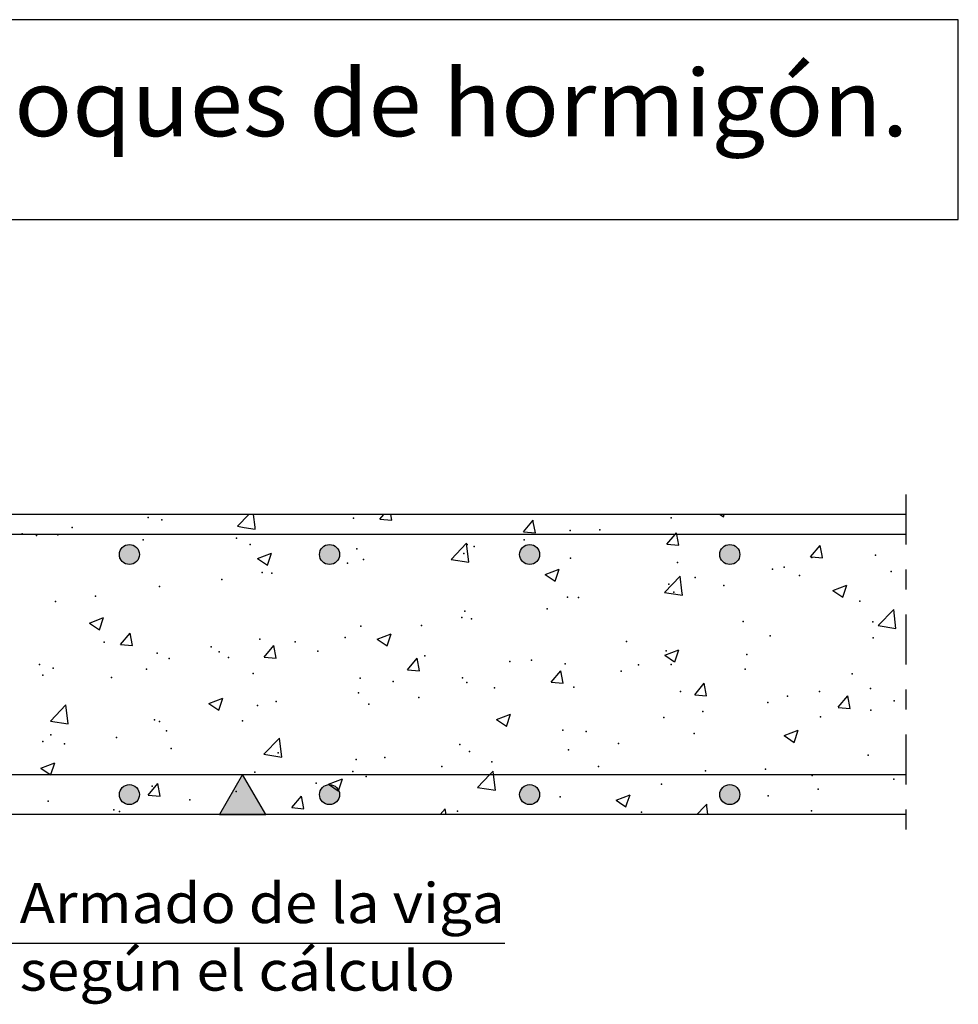
# Model space of a CAD drawing. Units: millimetres. Extents: x 33.1 to 46.1, y 33.6 to 40.7.
# Drawn here: x 41.4 to 46.1, y 35.7 to 40.7 of the extents above; entities that cross this region are included whole.
import ezdxf
from ezdxf.enums import TextEntityAlignment as Align

# ---------------------------------------------------------------- set-up
doc = ezdxf.new("R2010")
doc.units = ezdxf.units.MM
doc.linetypes.add('DASHDOT', pattern=[0.5, 0.25, -0.125, 0, -0.125])
for name, color, linetype in [('0-CYPE0', 1, 'CONTINUOUS'), ('0-CYPE1', 2, 'CONTINUOUS'), ('0-CYPE2', 4, 'CONTINUOUS'), ('0-CYPE4', 6, 'CONTINUOUS'), ('CYPECABECERA', 2, 'CONTINUOUS')]:
    doc.layers.add(name, color=color, linetype=linetype)
doc.styles.add('CYPETXT', font='romans', dxfattribs={"height": 0.2})

msp = doc.modelspace()

# ---------------------------------------------------------------- hatches: boundary and pattern name
at = {"layer": '0-CYPE1'}
msp.add_hatch(color=256, dxfattribs=at).paths.add_polyline_path([(42.5119, 36.8822), (42.3965, 36.6822), (42.6274, 36.6822)], flags=0)
at = {"layer": '0-CYPE2'}
for points in [[(41.9965, 37.9822), (41.9964, 37.9866), (41.9958, 37.9909), (41.9948, 37.9952), (41.9935, 37.9993), (41.9919, 38.0033), (41.9898, 38.0072), (41.9875, 38.0109), (41.9848, 38.0144), (41.9819, 38.0176), (41.9787, 38.0205), (41.9752, 38.0232), (41.9715, 38.0255), (41.9677, 38.0275), (41.9636, 38.0292), (41.9595, 38.0305), (41.9552, 38.0315), (41.9509, 38.032), (41.9465, 38.0322), (41.9422, 38.032), (41.9379, 38.0315), (41.9336, 38.0305), (41.9294, 38.0292), (41.9254, 38.0275), (41.9215, 38.0255), (41.9179, 38.0232), (41.9144, 38.0205), (41.9112, 38.0176), (41.9082, 38.0144), (41.9056, 38.0109), (41.9032, 38.0072), (41.9012, 38.0033), (41.8996, 37.9993), (41.8982, 37.9952), (41.8973, 37.9909), (41.8967, 37.9866), (41.8965, 37.9822), (41.8967, 37.9779), (41.8973, 37.9735), (41.8982, 37.9693), (41.8996, 37.9651), (41.9012, 37.9611), (41.9032, 37.9572), (41.9056, 37.9535), (41.9082, 37.9501), (41.9112, 37.9469), (41.9144, 37.9439), (41.9179, 37.9413), (41.9215, 37.9389), (41.9254, 37.9369), (41.9294, 37.9352), (41.9336, 37.9339), (41.9379, 37.933), (41.9422, 37.9324), (41.9465, 37.9322), (41.9509, 37.9324), (41.9552, 37.933), (41.9595, 37.9339), (41.9636, 37.9352), (41.9677, 37.9369), (41.9715, 37.9389), (41.9752, 37.9413), (41.9787, 37.9439), (41.9819, 37.9469), (41.9848, 37.9501), (41.9875, 37.9535), (41.9898, 37.9572), (41.9919, 37.9611), (41.9935, 37.9651), (41.9948, 37.9693), (41.9958, 37.9735), (41.9964, 37.9779)], [(42.9965, 37.9822), (42.9964, 37.9866), (42.9958, 37.9909), (42.9948, 37.9952), (42.9935, 37.9993), (42.9919, 38.0033), (42.9898, 38.0072), (42.9875, 38.0109), (42.9848, 38.0144), (42.9819, 38.0176), (42.9787, 38.0205), (42.9752, 38.0232), (42.9715, 38.0255), (42.9677, 38.0275), (42.9636, 38.0292), (42.9595, 38.0305), (42.9552, 38.0315), (42.9509, 38.032), (42.9465, 38.0322), (42.9422, 38.032), (42.9379, 38.0315), (42.9336, 38.0305), (42.9294, 38.0292), (42.9254, 38.0275), (42.9215, 38.0255), (42.9179, 38.0232), (42.9144, 38.0205), (42.9112, 38.0176), (42.9082, 38.0144), (42.9056, 38.0109), (42.9032, 38.0072), (42.9012, 38.0033), (42.8996, 37.9993), (42.8982, 37.9952), (42.8973, 37.9909), (42.8967, 37.9866), (42.8965, 37.9822), (42.8967, 37.9779), (42.8973, 37.9735), (42.8982, 37.9693), (42.8996, 37.9651), (42.9012, 37.9611), (42.9032, 37.9572), (42.9056, 37.9535), (42.9082, 37.9501), (42.9112, 37.9469), (42.9144, 37.9439), (42.9179, 37.9413), (42.9215, 37.9389), (42.9254, 37.9369), (42.9294, 37.9352), (42.9336, 37.9339), (42.9379, 37.933), (42.9422, 37.9324), (42.9465, 37.9322), (42.9509, 37.9324), (42.9552, 37.933), (42.9595, 37.9339), (42.9636, 37.9352), (42.9677, 37.9369), (42.9715, 37.9389), (42.9752, 37.9413), (42.9787, 37.9439), (42.9819, 37.9469), (42.9848, 37.9501), (42.9875, 37.9535), (42.9898, 37.9572), (42.9919, 37.9611), (42.9935, 37.9651), (42.9948, 37.9693), (42.9958, 37.9735), (42.9964, 37.9779)], [(43.9965, 37.9822), (43.9964, 37.9866), (43.9958, 37.9909), (43.9948, 37.9952), (43.9935, 37.9993), (43.9919, 38.0033), (43.9898, 38.0072), (43.9875, 38.0109), (43.9848, 38.0144), (43.9819, 38.0176), (43.9787, 38.0205), (43.9752, 38.0232), (43.9715, 38.0255), (43.9677, 38.0275), (43.9636, 38.0292), (43.9595, 38.0305), (43.9552, 38.0315), (43.9509, 38.032), (43.9465, 38.0322), (43.9422, 38.032), (43.9379, 38.0315), (43.9336, 38.0305), (43.9294, 38.0292), (43.9254, 38.0275), (43.9215, 38.0255), (43.9179, 38.0232), (43.9144, 38.0205), (43.9112, 38.0176), (43.9082, 38.0144), (43.9056, 38.0109), (43.9032, 38.0072), (43.9012, 38.0033), (43.8996, 37.9993), (43.8982, 37.9952), (43.8973, 37.9909), (43.8967, 37.9866), (43.8965, 37.9822), (43.8967, 37.9779), (43.8973, 37.9735), (43.8982, 37.9693), (43.8996, 37.9651), (43.9012, 37.9611), (43.9032, 37.9572), (43.9056, 37.9535), (43.9082, 37.9501), (43.9112, 37.9469), (43.9144, 37.9439), (43.9179, 37.9413), (43.9215, 37.9389), (43.9254, 37.9369), (43.9294, 37.9352), (43.9336, 37.9339), (43.9379, 37.933), (43.9422, 37.9324), (43.9465, 37.9322), (43.9509, 37.9324), (43.9552, 37.933), (43.9595, 37.9339), (43.9636, 37.9352), (43.9677, 37.9369), (43.9715, 37.9389), (43.9752, 37.9413), (43.9787, 37.9439), (43.9819, 37.9469), (43.9848, 37.9501), (43.9875, 37.9535), (43.9898, 37.9572), (43.9919, 37.9611), (43.9935, 37.9651), (43.9948, 37.9693), (43.9958, 37.9735), (43.9964, 37.9779)], [(44.9965, 37.9822), (44.9964, 37.9866), (44.9958, 37.9909), (44.9948, 37.9952), (44.9935, 37.9993), (44.9919, 38.0033), (44.9898, 38.0072), (44.9875, 38.0109), (44.9848, 38.0144), (44.9819, 38.0176), (44.9787, 38.0205), (44.9752, 38.0232), (44.9715, 38.0255), (44.9677, 38.0275), (44.9636, 38.0292), (44.9595, 38.0305), (44.9552, 38.0315), (44.9509, 38.032), (44.9465, 38.0322), (44.9422, 38.032), (44.9379, 38.0315), (44.9336, 38.0305), (44.9294, 38.0292), (44.9254, 38.0275), (44.9215, 38.0255), (44.9179, 38.0232), (44.9144, 38.0205), (44.9112, 38.0176), (44.9082, 38.0144), (44.9056, 38.0109), (44.9032, 38.0072), (44.9012, 38.0033), (44.8996, 37.9993), (44.8982, 37.9952), (44.8973, 37.9909), (44.8967, 37.9866), (44.8965, 37.9822), (44.8967, 37.9779), (44.8973, 37.9735), (44.8982, 37.9693), (44.8996, 37.9651), (44.9012, 37.9611), (44.9032, 37.9572), (44.9056, 37.9535), (44.9082, 37.9501), (44.9112, 37.9469), (44.9144, 37.9439), (44.9179, 37.9413), (44.9215, 37.9389), (44.9254, 37.9369), (44.9294, 37.9352), (44.9336, 37.9339), (44.9379, 37.933), (44.9422, 37.9324), (44.9465, 37.9322), (44.9509, 37.9324), (44.9552, 37.933), (44.9595, 37.9339), (44.9636, 37.9352), (44.9677, 37.9369), (44.9715, 37.9389), (44.9752, 37.9413), (44.9787, 37.9439), (44.9819, 37.9469), (44.9848, 37.9501), (44.9875, 37.9535), (44.9898, 37.9572), (44.9919, 37.9611), (44.9935, 37.9651), (44.9948, 37.9693), (44.9958, 37.9735), (44.9964, 37.9779)], [(41.9965, 36.7822), (41.9964, 36.7866), (41.9958, 36.7909), (41.9948, 36.7952), (41.9935, 36.7993), (41.9919, 36.8033), (41.9898, 36.8072), (41.9875, 36.8109), (41.9848, 36.8144), (41.9819, 36.8176), (41.9787, 36.8205), (41.9752, 36.8232), (41.9715, 36.8255), (41.9677, 36.8275), (41.9636, 36.8292), (41.9595, 36.8305), (41.9552, 36.8315), (41.9509, 36.832), (41.9465, 36.8322), (41.9422, 36.832), (41.9379, 36.8315), (41.9336, 36.8305), (41.9294, 36.8292), (41.9254, 36.8275), (41.9215, 36.8255), (41.9179, 36.8232), (41.9144, 36.8205), (41.9112, 36.8176), (41.9082, 36.8144), (41.9056, 36.8109), (41.9032, 36.8072), (41.9012, 36.8033), (41.8996, 36.7993), (41.8982, 36.7952), (41.8973, 36.7909), (41.8967, 36.7866), (41.8965, 36.7822), (41.8967, 36.7779), (41.8973, 36.7735), (41.8982, 36.7693), (41.8996, 36.7651), (41.9012, 36.7611), (41.9032, 36.7572), (41.9056, 36.7535), (41.9082, 36.7501), (41.9112, 36.7469), (41.9144, 36.7439), (41.9179, 36.7413), (41.9215, 36.7389), (41.9254, 36.7369), (41.9294, 36.7352), (41.9336, 36.7339), (41.9379, 36.733), (41.9422, 36.7324), (41.9465, 36.7322), (41.9509, 36.7324), (41.9552, 36.733), (41.9595, 36.7339), (41.9636, 36.7352), (41.9677, 36.7369), (41.9715, 36.7389), (41.9752, 36.7413), (41.9787, 36.7439), (41.9819, 36.7469), (41.9848, 36.7501), (41.9875, 36.7535), (41.9898, 36.7572), (41.9919, 36.7611), (41.9935, 36.7651), (41.9948, 36.7693), (41.9958, 36.7735), (41.9964, 36.7779)], [(42.9965, 36.7822), (42.9964, 36.7866), (42.9958, 36.7909), (42.9948, 36.7952), (42.9935, 36.7993), (42.9919, 36.8033), (42.9898, 36.8072), (42.9875, 36.8109), (42.9848, 36.8144), (42.9819, 36.8176), (42.9787, 36.8205), (42.9752, 36.8232), (42.9715, 36.8255), (42.9677, 36.8275), (42.9636, 36.8292), (42.9595, 36.8305), (42.9552, 36.8315), (42.9509, 36.832), (42.9465, 36.8322), (42.9422, 36.832), (42.9379, 36.8315), (42.9336, 36.8305), (42.9294, 36.8292), (42.9254, 36.8275), (42.9215, 36.8255), (42.9179, 36.8232), (42.9144, 36.8205), (42.9112, 36.8176), (42.9082, 36.8144), (42.9056, 36.8109), (42.9032, 36.8072), (42.9012, 36.8033), (42.8996, 36.7993), (42.8982, 36.7952), (42.8973, 36.7909), (42.8967, 36.7866), (42.8965, 36.7822), (42.8967, 36.7779), (42.8973, 36.7735), (42.8982, 36.7693), (42.8996, 36.7651), (42.9012, 36.7611), (42.9032, 36.7572), (42.9056, 36.7535), (42.9082, 36.7501), (42.9112, 36.7469), (42.9144, 36.7439), (42.9179, 36.7413), (42.9215, 36.7389), (42.9254, 36.7369), (42.9294, 36.7352), (42.9336, 36.7339), (42.9379, 36.733), (42.9422, 36.7324), (42.9465, 36.7322), (42.9509, 36.7324), (42.9552, 36.733), (42.9595, 36.7339), (42.9636, 36.7352), (42.9677, 36.7369), (42.9715, 36.7389), (42.9752, 36.7413), (42.9787, 36.7439), (42.9819, 36.7469), (42.9848, 36.7501), (42.9875, 36.7535), (42.9898, 36.7572), (42.9919, 36.7611), (42.9935, 36.7651), (42.9948, 36.7693), (42.9958, 36.7735), (42.9964, 36.7779)], [(43.9965, 36.7822), (43.9964, 36.7866), (43.9958, 36.7909), (43.9948, 36.7952), (43.9935, 36.7993), (43.9919, 36.8033), (43.9898, 36.8072), (43.9875, 36.8109), (43.9848, 36.8144), (43.9819, 36.8176), (43.9787, 36.8205), (43.9752, 36.8232), (43.9715, 36.8255), (43.9677, 36.8275), (43.9636, 36.8292), (43.9595, 36.8305), (43.9552, 36.8315), (43.9509, 36.832), (43.9465, 36.8322), (43.9422, 36.832), (43.9379, 36.8315), (43.9336, 36.8305), (43.9294, 36.8292), (43.9254, 36.8275), (43.9215, 36.8255), (43.9179, 36.8232), (43.9144, 36.8205), (43.9112, 36.8176), (43.9082, 36.8144), (43.9056, 36.8109), (43.9032, 36.8072), (43.9012, 36.8033), (43.8996, 36.7993), (43.8982, 36.7952), (43.8973, 36.7909), (43.8967, 36.7866), (43.8965, 36.7822), (43.8967, 36.7779), (43.8973, 36.7735), (43.8982, 36.7693), (43.8996, 36.7651), (43.9012, 36.7611), (43.9032, 36.7572), (43.9056, 36.7535), (43.9082, 36.7501), (43.9112, 36.7469), (43.9144, 36.7439), (43.9179, 36.7413), (43.9215, 36.7389), (43.9254, 36.7369), (43.9294, 36.7352), (43.9336, 36.7339), (43.9379, 36.733), (43.9422, 36.7324), (43.9465, 36.7322), (43.9509, 36.7324), (43.9552, 36.733), (43.9595, 36.7339), (43.9636, 36.7352), (43.9677, 36.7369), (43.9715, 36.7389), (43.9752, 36.7413), (43.9787, 36.7439), (43.9819, 36.7469), (43.9848, 36.7501), (43.9875, 36.7535), (43.9898, 36.7572), (43.9919, 36.7611), (43.9935, 36.7651), (43.9948, 36.7693), (43.9958, 36.7735), (43.9964, 36.7779)], [(44.9965, 36.7822), (44.9964, 36.7866), (44.9958, 36.7909), (44.9948, 36.7952), (44.9935, 36.7993), (44.9919, 36.8033), (44.9898, 36.8072), (44.9875, 36.8109), (44.9848, 36.8144), (44.9819, 36.8176), (44.9787, 36.8205), (44.9752, 36.8232), (44.9715, 36.8255), (44.9677, 36.8275), (44.9636, 36.8292), (44.9595, 36.8305), (44.9552, 36.8315), (44.9509, 36.832), (44.9465, 36.8322), (44.9422, 36.832), (44.9379, 36.8315), (44.9336, 36.8305), (44.9294, 36.8292), (44.9254, 36.8275), (44.9215, 36.8255), (44.9179, 36.8232), (44.9144, 36.8205), (44.9112, 36.8176), (44.9082, 36.8144), (44.9056, 36.8109), (44.9032, 36.8072), (44.9012, 36.8033), (44.8996, 36.7993), (44.8982, 36.7952), (44.8973, 36.7909), (44.8967, 36.7866), (44.8965, 36.7822), (44.8967, 36.7779), (44.8973, 36.7735), (44.8982, 36.7693), (44.8996, 36.7651), (44.9012, 36.7611), (44.9032, 36.7572), (44.9056, 36.7535), (44.9082, 36.7501), (44.9112, 36.7469), (44.9144, 36.7439), (44.9179, 36.7413), (44.9215, 36.7389), (44.9254, 36.7369), (44.9294, 36.7352), (44.9336, 36.7339), (44.9379, 36.733), (44.9422, 36.7324), (44.9465, 36.7322), (44.9509, 36.7324), (44.9552, 36.733), (44.9595, 36.7339), (44.9636, 36.7352), (44.9677, 36.7369), (44.9715, 36.7389), (44.9752, 36.7413), (44.9787, 36.7439), (44.9819, 36.7469), (44.9848, 36.7501), (44.9875, 36.7535), (44.9898, 36.7572), (44.9919, 36.7611), (44.9935, 36.7651), (44.9948, 36.7693), (44.9958, 36.7735), (44.9964, 36.7779)]]:
    msp.add_hatch(color=256, dxfattribs=at).paths.add_polyline_path(points, flags=0)

# ---------------------------------------------------------------- linework, layer by layer
at = {"layer": '0-CYPE0'}
for p, q in [((42.4862, 38.1232), (42.5431, 38.1824)), ((43.1978, 38.1588), (43.2176, 38.1824)), ((43.1978, 38.1588), (43.2576, 38.1536)), ((43.2576, 38.1536), (43.2523, 38.1824)), ((43.9151, 38.0961), (43.957, 38.146)), ((43.957, 38.146), (43.9633, 38.1535)), ((43.9647, 38.1461), (43.9633, 38.1535)), ((43.9749, 38.0908), (43.9647, 38.1461)), ((44.8976, 38.1824), (44.9143, 38.1711)), ((44.9144, 38.1711), (44.9182, 38.1824)), ((42.4862, 38.1232), (42.5199, 38.118)), ((42.5199, 38.118), (42.5752, 38.1094)), ((43.9151, 38.096), (43.9749, 38.0908)), ((44.6735, 38.0824), (44.6805, 38.0908)), ((44.6821, 38.0824), (44.6806, 38.0908)), ((44.6323, 38.0333), (44.6735, 38.0824)), ((44.6921, 38.0281), (44.6821, 38.0824)), ((43.5535, 37.9577), (43.6314, 38.0388)), ((43.6425, 37.9439), (43.6314, 38.0388)), ((44.6324, 38.0333), (44.6921, 38.0281)), ((45.3496, 37.9706), (45.3978, 38.028)), ((45.4073, 37.9768), (45.3978, 38.028)), ((42.5873, 37.9623), (42.6573, 37.9891)), ((42.5873, 37.9622), (42.637, 37.9287)), ((42.637, 37.9287), (42.6573, 37.9891)), ((43.5535, 37.9577), (43.6424, 37.9439)), ((45.3496, 37.9705), (45.3738, 37.9684)), ((45.3738, 37.9684), (45.4094, 37.9653)), ((45.4094, 37.9653), (45.4073, 37.9768)), ((44.0244, 37.8822), (44.0944, 37.909)), ((44.0742, 37.8486), (44.0944, 37.909)), ((44.0244, 37.8822), (44.0741, 37.8486)), ((44.6207, 37.7921), (44.6986, 37.8733)), ((44.7071, 37.8004), (44.6986, 37.8733)), ((44.7097, 37.7784), (44.7071, 37.8004)), ((45.4615, 37.8021), (45.5315, 37.829)), ((45.4615, 37.8021), (45.5113, 37.7685)), ((45.5113, 37.7685), (45.5316, 37.8289)), ((44.6207, 37.7922), (44.654, 37.787)), ((44.654, 37.787), (44.7097, 37.7784)), ((45.688, 37.6266), (45.7659, 37.7078)), ((45.7769, 37.6128), (45.7659, 37.7078)), ((41.747, 37.6397), (41.8171, 37.6666)), ((41.7968, 37.6062), (41.8171, 37.6666)), ((41.747, 37.6397), (41.7968, 37.6062)), ((45.688, 37.6266), (45.7769, 37.6128)), ((41.902, 37.5321), (41.9503, 37.5896)), ((41.9618, 37.5269), (41.9503, 37.5896)), ((43.1842, 37.5596), (43.2542, 37.5865)), ((43.1842, 37.5596), (43.2339, 37.5261)), ((43.2339, 37.5261), (43.2542, 37.5865)), ((41.9021, 37.5321), (41.9618, 37.5269)), ((42.6193, 37.4694), (42.6675, 37.5268)), ((42.6791, 37.4642), (42.6675, 37.5268)), ((44.6213, 37.4795), (44.6913, 37.5064)), ((44.6711, 37.446), (44.6914, 37.5064)), ((42.6193, 37.4694), (42.6791, 37.4641)), ((43.3366, 37.4066), (43.3848, 37.4641)), ((43.3964, 37.4014), (43.3848, 37.4641)), ((44.6213, 37.4795), (44.671, 37.446)), ((43.3366, 37.4066), (43.3964, 37.4014)), ((44.0538, 37.3439), (44.102, 37.4013)), ((44.1136, 37.3387), (44.1021, 37.4013)), ((44.0538, 37.3438), (44.1136, 37.3386)), ((44.7711, 37.2811), (44.8193, 37.3386)), ((44.8309, 37.2759), (44.8193, 37.3386)), ((42.344, 37.2371), (42.414, 37.264)), ((42.3988, 37.2186), (42.414, 37.264)), ((44.7711, 37.2811), (44.8309, 37.2759)), ((45.4883, 37.2184), (45.5366, 37.2758)), ((45.5481, 37.2132), (45.5366, 37.2758)), ((41.5516, 37.1491), (41.6295, 37.2302)), ((41.6405, 37.1353), (41.6295, 37.2302)), ((42.3439, 37.2371), (42.3789, 37.2135)), ((42.3789, 37.2135), (42.3937, 37.2035)), ((42.3937, 37.2035), (42.3988, 37.2186)), ((45.4884, 37.2183), (45.5481, 37.2131)), ((43.7811, 37.157), (43.8511, 37.1839)), ((43.7811, 37.157), (43.8308, 37.1235)), ((43.8309, 37.1234), (43.8511, 37.1839)), ((41.5516, 37.1491), (41.6405, 37.1353)), ((42.6188, 36.9835), (42.6967, 37.0647)), ((42.7078, 36.9698), (42.6967, 37.0647)), ((45.2182, 37.0769), (45.2882, 37.1038)), ((45.2182, 37.0769), (45.2679, 37.0434)), ((45.268, 37.0434), (45.2883, 37.1038)), ((42.6188, 36.9836), (42.7077, 36.9698)), ((41.5037, 36.9146), (41.5737, 36.9414)), ((41.5037, 36.9146), (41.5514, 36.8824)), ((41.554, 36.8824), (41.5738, 36.9414)), ((41.5514, 36.8824), (41.5535, 36.881)), ((41.5535, 36.881), (41.554, 36.8824)), ((42.9409, 36.8345), (43.0109, 36.8614)), ((42.9908, 36.8015), (43.0109, 36.8613)), ((43.6861, 36.818), (43.7479, 36.8824)), ((43.7479, 36.8824), (43.7639, 36.8992)), ((43.7659, 36.8824), (43.764, 36.8992)), ((43.775, 36.8042), (43.7659, 36.8824)), ((42.0408, 36.7799), (42.089, 36.8374)), ((42.1006, 36.7747), (42.089, 36.8374)), ((42.9408, 36.8345), (42.9896, 36.8016)), ((43.6861, 36.818), (43.775, 36.8042)), ((42.0408, 36.7799), (42.1006, 36.7747)), ((42.7581, 36.7172), (42.8063, 36.7747)), ((42.8178, 36.712), (42.8063, 36.7747)), ((42.9896, 36.8016), (42.9906, 36.8009)), ((42.9906, 36.8009), (42.9908, 36.8015)), ((44.378, 36.7544), (44.448, 36.7813)), ((44.4345, 36.7409), (44.448, 36.7813)), ((42.7581, 36.7172), (42.8178, 36.7119)), ((43.4988, 36.6824), (43.5235, 36.7119)), ((43.529, 36.6824), (43.5235, 36.7119)), ((44.378, 36.7544), (44.3956, 36.7425)), ((44.3956, 36.7425), (44.4277, 36.7208)), ((44.4278, 36.7208), (44.4345, 36.7409)), ((44.782, 36.6824), (44.8225, 36.7246)), ((44.8225, 36.7246), (44.8312, 36.7337)), ((44.8323, 36.7242), (44.8312, 36.7337)), ((44.8372, 36.6824), (44.8323, 36.7242))]:
    msp.add_line(p, q, dxfattribs=at)
msp.add_lwpolyline([(42.5752, 38.1094), (42.5741, 38.119), (42.5667, 38.1824)], dxfattribs=at)
for p in [(42.0395, 38.1679), (42.1091, 38.1553), (43.0655, 38.1641), (44.6534, 38.1662), (41.6607, 38.118), (44.1483, 38.1022), (44.2976, 38.1054), (41.4104, 38.085), (41.4819, 38.0775), (41.5897, 38.0803), (42.0157, 38.0549), (42.4823, 38.064), (43.9189, 38.0555), (42.5496, 38.0324), (43.0834, 38.0098), (43.6349, 38.0318), (43.6686, 38.0226), (41.8991, 37.9639), (43.1155, 37.9568), (43.6172, 37.9873), (44.151, 37.9647), (44.6848, 37.9421), (45.3569, 37.9678), (45.6741, 37.9787), (42.6104, 37.8928), (43.037, 37.9394), (45.1607, 37.9083), (45.2187, 37.9196), (45.7525, 37.897), (42.408, 37.8566), (42.6583, 37.8895), (44.7737, 37.8677), (45.2952, 37.8769), (42.097, 37.8224), (44.6413, 37.8333), (44.6661, 37.7941), (44.9165, 37.8271), (41.5776, 37.7474), (41.7764, 37.7734), (44.1362, 37.7693), (44.1906, 37.7676), (45.5965, 37.7483), (43.6227, 37.6989), (44.0346, 37.711), (43.6074, 37.6675), (43.6558, 37.6611), (45.0134, 37.6482), (45.6619, 37.6458), (43.1033, 37.6239), (43.4055, 37.6281), (42.5982, 37.5599), (43.0242, 37.5674), (44.4302, 37.548), (45.1485, 37.5754), (45.6637, 37.5657), (41.821, 37.5439), (42.3548, 37.5214), (42.774, 37.545), (42.8886, 37.4988), (44.6291, 37.5004), (42.0848, 37.4895), (42.1449, 37.4622), (42.3952, 37.4951), (42.441, 37.4673), (43.4225, 37.4763), (43.9563, 37.4537), (45.0321, 37.4825), (41.498, 37.4322), (41.5654, 37.4145), (42.0319, 37.4096), (43.847, 37.4479), (44.124, 37.4364), (44.4031, 37.3997), (44.4901, 37.4312), (44.6534, 37.4327), (45.0239, 37.4086), (41.5133, 37.379), (41.8578, 37.3672), (42.5657, 37.387), (43.0995, 37.3645), (43.6106, 37.366), (45.5577, 37.386), (43.2638, 37.3478), (43.6333, 37.3419), (43.7715, 37.3165), (44.1671, 37.3194), (45.6498, 37.3129), (43.0912, 37.291), (43.3928, 37.2667), (44.701, 37.2968), (45.2348, 37.2743), (45.3953, 37.2982), (42.5861, 37.227), (42.6806, 37.2477), (43.1424, 37.2337), (45.1363, 37.2425), (45.6509, 37.2042), (45.7686, 37.2517), (42.0726, 37.1566), (44.617, 37.1675), (44.8121, 37.1981), (45.4006, 37.1712), (42.0974, 37.1476), (42.5109, 37.1506), (41.5533, 37.0816), (41.8818, 37.0678), (42.1322, 37.1007), (44.1118, 37.1035), (44.2289, 37.098), (44.7691, 37.0881), (41.5142, 37.0475), (41.6221, 37.0356), (42.1559, 37.0131), (43.5984, 37.0331), (44.3903, 37.0382), (42.6897, 36.9905), (43.079, 36.9581), (43.2235, 36.968), (43.6457, 36.9979), (44.14, 37.0053), (45.6376, 36.98), (43.5084, 36.9221), (43.7573, 36.9454), (44.2912, 36.9228), (45.1242, 36.9096), (42.5739, 36.8941), (43.0625, 36.8978), (43.1297, 36.8723), (44.825, 36.9003), (45.3588, 36.8777), (45.7666, 36.8597), (42.0605, 36.8237), (42.8794, 36.8393), (44.6048, 36.8346), (45.3879, 36.8098), (42.4793, 36.7977), (44.0997, 36.7706), (45.1375, 36.7768), (41.5411, 36.7487), (42.2478, 36.7562), (41.8691, 36.7063), (41.8962, 36.6976), (43.5863, 36.7002), (44.506, 36.6937), (45.354, 36.7015)]:
    msp.add_point(p, dxfattribs=at)
at = {"layer": '0-CYPE1', "linetype": 'DASHDOT'}
msp.add_line((45.8263, 38.2822), (45.8263, 36.5822), dxfattribs=at)
at = {"layer": '0-CYPE1'}
msp.add_line((41.2978, 36.0399), (43.8218, 36.0399), dxfattribs=at)
msp.add_lwpolyline([(42.3965, 36.6822), (42.6274, 36.6822), (42.5119, 36.8822), (42.3965, 36.6822)], close=True, dxfattribs=at)
at = {"layer": '0-CYPE2'}
for p, q in [((45.8263, 38.1822), (34.0668, 38.1822)), ((45.8263, 36.6822), (34.0668, 36.6822))]:
    msp.add_line(p, q, dxfattribs=at)
for centre in [(41.9465, 37.9822), (42.9465, 37.9822), (43.9465, 37.9822), (44.9465, 37.9822), (41.9465, 36.7822), (42.9465, 36.7822), (43.9465, 36.7822), (44.9465, 36.7822)]:
    msp.add_circle(centre, 0.05, dxfattribs=at)
at = {"layer": '0-CYPE4'}
for p, q in [((45.8263, 38.0822), (34.0668, 38.0822)), ((41.0654, 36.8822), (45.8263, 36.8822))]:
    msp.add_line(p, q, dxfattribs=at)
at = {"layer": 'CYPECABECERA'}
msp.add_lwpolyline([(33.0858, 39.6569), (46.0883, 39.6569), (46.0883, 40.6551), (33.0858, 40.6551), (33.0858, 39.6569)], close=True, dxfattribs=at)

# ---------------------------------------------------------------- texts
at = {"layer": '0-CYPE1', "style": 'CYPETXT'}
for s, width, p, p2 in [('Armado de la viga', 0.84, (41.3978, 36.1399), (43.8218, 36.1399)), ('según el cálculo ', 0.811397, (41.3978, 35.8024), (43.6388, 35.8024))]:
    msp.add_text(s, height=0.2, dxfattribs=dict(at, width=width)).set_placement(p, p2, align=Align.FIT)
at = {"layer": 'CYPECABECERA', "style": 'CYPETXT', "width": 0.838549}
msp.add_text('Apoyo entre vanos sobre muro de bloques de hormigón.', height=0.332759, dxfattribs=at).set_placement((33.3354, 40.0728), (45.8388, 40.0728), align=Align.FIT)

doc.saveas('drawing.dxf')
